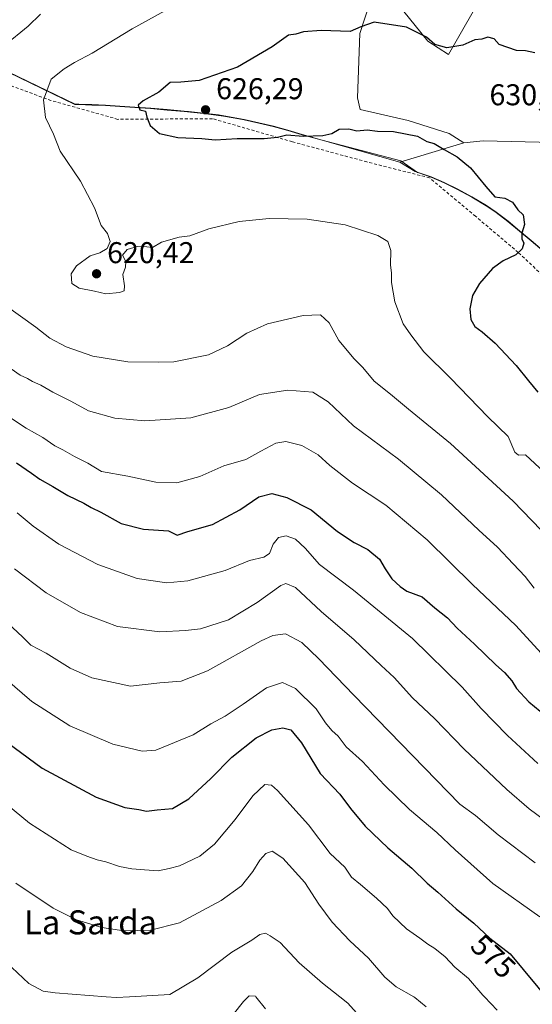
# Model space of a CAD drawing. Units: metres. Extents: x 641797 to 645263, y 4718311 to 4720700.
# Drawn here: x 644843 to 645014, y 4719852 to 4720180 of the extents above; entities that cross this region are included whole.
import ezdxf
from ezdxf.enums import TextEntityAlignment as Align

# ---------------------------------------------------------------- set-up
doc = ezdxf.new("R2010")
doc.units = ezdxf.units.M
doc.header["$MEASUREMENT"] = 0
doc.linetypes.add('DGN Style 2', pattern=[1.6480167562047852, 0.988810053722871, -0.6592067024819142])
for name, color, linetype, lineweight in [('Alambrada', 7, 'DGN Style 2', 0), ('Arbolado forestal CxS', 92, 'Continuous', 0), ('Curva de nivel maestra', 30, 'Continuous', 30), ('Curva de nivel normal', 30, 'Continuous', 0), ('Matorral CxS', 135, 'Continuous', 0), ('Municipio', 91, 'Continuous', 13), ('Municipio CxS', 4, 'Continuous', 0), ('Punto de cota en terreno', 7, 'Continuous', 0), ('Rótulo de curva de nivel directora', 7, 'Continuous', 0), ('Rótulo de punto de cota en terreno', 7, 'Continuous', 0), ('Suelo desnudo CxS', 253, 'Continuous', 0), ('Texto cartográfico', 7, 'Continuous', 0)]:
    doc.layers.add(name, color=color, linetype=linetype, lineweight=lineweight)
doc.styles.add('Style-Arial', font='txt')

# ---------------------------------------------------------------- blocks, each defined once
blk = doc.blocks.new('*U7')
at = {"layer": 'Matorral CxS', "color": 135, "linetype": 'Continuous', "lineweight": 0}
blk.add_polyline3d([(645067.0979000004, 4720139.1461, 627.7274000000034), (645070.3837000001, 4720132.159299999, 627.2859999999928), (645108.1637000004, 4720133.802300001, 623.5804000000062), (645136.2999, 4720136.2149, 619.4657000000007), (645136.9096999997, 4720136.267100001, 619.386400000003), (645147.1794999996, 4720135.506100001, 617.8589000000065), (645159.0844999999, 4720134.624100001, 616.213699999993), (645194.9073000001, 4720126.500299999, 608.7837000000001), (645224.7893000003, 4720122.2983, 602.4572999999946), (645226.1745999996, 4720122.050799999, 602.1760000000068), (645227.0979000004, 4720077.942600001, 589.3652000000002), (645212.4697000004, 4720079.161900001, 594.7054000000062), (645191.1157000001, 4720079.984099999, 601.3266000000004), (645181.2599, 4720083.269900001, 604.1594999999943), (645145.1221000003, 4720093.9517, 614.482600000003), (645065.4555000003, 4720100.525699999, 628.1508999999933), (645022.8891000003, 4720098.285499999, 626.6551000000036), (645020.6744999997, 4720100.1907, 626.1440000000002), (645017.1146999998, 4720103.170700001, 625.4565000000002), (645013.2947000006, 4720106.400699999, 624.9962999999989), (645009.4748000001, 4720109.650699999, 624.6540999999997), (645005.6047, 4720112.830499999, 624.4630000000034), (645001.6249000002, 4720115.840500001, 624.292100000006), (644998.3749000002, 4720118.010500001, 624.1411999999982), (644993.5049000002, 4720120.9505, 623.9415000000008), (644988.8249000004, 4720123.520500001, 623.8598000000056), (644984.3151000004, 4720125.7305, 623.7837000000001), (644979.9851000002, 4720127.5703, 623.6557999999932), (644974.6135, 4720129.322899999, 623.5544999999984), (644969.4999000002, 4720132.5239, 623.8901000000042), (644990.8850999996, 4720138.9011, 625.6869000000006), (644997.2871000003, 4720139.554099999, 626.6113999999943), (645034.6558999997, 4720138.735099999, 628.2832999999955), (645057.5872999999, 4720143.3983, 628.273199999996), (645058.8850999996, 4720143.6621, 628.1937999999936)], close=True, dxfattribs=at)
blk.add_3dface([(645225.4738999996, 4720155.5185, 608.5975000000036), (645225.7854000004, 4720140.638699999, 608.6530999999959), (645217.8075000001, 4720144.4869, 610.1582000000053), (645218.6297000004, 4720154.757900001, 609.6779999999999)], dxfattribs=at)
blk = doc.blocks.new('5PATER')
at = {"layer": 'Suelo desnudo CxS', "linetype": 'Continuous', "lineweight": 0}
h = blk.add_hatch(color=51, dxfattribs=at)
edge = h.paths.add_edge_path()
edge.add_ellipse((0, 0), major_axis=(-0.1095731443231308, -0.1110710700762829), ratio=0.9994222409660322, start_angle=0, end_angle=360)

msp = doc.modelspace()

# ---------------------------------------------------------------- linework, layer by layer
at = {"layer": 'Alambrada', "color": 7, "linetype": 'DGN Style 2', "lineweight": 0}
msp.add_polyline3d([(645025.4401000004, 4720086.9301, 631.049199999994), (645009.0100999996, 4720102.4301, 626.8046999999933), (644994.7600999996, 4720114.440099999, 624.2820000000065), (644979.4501, 4720127.2501, 625.0089000000007), (644958.5301000001, 4720132.5701, 624.2771999999968), (644933.6700999998, 4720139.2601, 625.6349000000046), (644907.0701000001, 4720146.960100001, 628.301099999997), (644875.4801000003, 4720146.7501, 625.5684000000037), (644853.1801000005, 4720153.050100001, 622.460699999996), (644837.1901000004, 4720158.880100001, 617.424199999994)], dxfattribs=at)
at = {"layer": 'Arbolado forestal CxS', "color": 92, "linetype": 'Continuous', "lineweight": 0}
for points in [[(645034.6558999997, 4720138.735099999, 628.2832999999955), (644997.2871000003, 4720139.554099999, 626.6113999999943), (644990.8850999996, 4720138.9011, 625.6869000000006), (644985.9426999995, 4720141.990300001, 625.8119000000006), (644972.3409000002, 4720146.342900001, 626.4505000000064), (644956.3066999996, 4720150.0077, 625.6435000000056), (644955.4003, 4720153.935900001, 625.9204999999929), (644956.2216999996, 4720175.299699999, 624.6260000000038), (644959.5069000004, 4720185.567700001, 622.0304000000033)], [(644959.5069000004, 4720185.567700001, 622.0304000000033), (644956.2216999996, 4720175.299699999, 624.6260000000038), (644955.4003, 4720153.935900001, 625.9204999999929), (644956.3066999996, 4720150.0077, 625.6435000000056), (644972.3409000002, 4720146.342900001, 626.4505000000064), (644985.9426999995, 4720141.990300001, 625.8119000000006), (644990.8850999996, 4720138.9011, 625.6869000000006)], [(644968.5418999996, 4720185.570499999, 621.9131000000052), (644978.8076999999, 4720172.8347, 624.7265999999945), (644985.7884999998, 4720168.312700001, 624.9566999999952), (644994.0016999999, 4720182.694499999, 621.5982999999978)], [(644994.0016999999, 4720182.694499999, 621.5982999999978), (644985.7884999998, 4720168.312700001, 624.9566999999952), (644978.8076999999, 4720172.8347, 624.7265999999945), (644968.5418999996, 4720185.570499999, 621.9131000000052)], [(645226.1745999996, 4720122.050799999, 602.1760000000068), (645224.7893000003, 4720122.2983, 602.4572999999946), (645194.9073000001, 4720126.500299999, 608.7837000000001), (645159.0844999999, 4720134.624100001, 616.213699999993), (645147.1794999996, 4720135.506100001, 617.8589000000065), (645136.9096999997, 4720136.267100001, 619.386400000003), (645136.2999, 4720136.2149, 619.4657000000007), (645108.1637000004, 4720133.802300001, 623.5804000000062), (645070.3837000001, 4720132.159299999, 627.2859999999928), (645067.0979000004, 4720139.1461, 627.7274000000034), (645058.8850999996, 4720143.6621, 628.1937999999936), (645057.5872999999, 4720143.3983, 628.273199999996), (645034.6558999997, 4720138.735099999, 628.2832999999955), (644997.2871000003, 4720139.554099999, 626.6113999999943), (644990.8850999996, 4720138.9011, 625.6869000000006)]]:
    msp.add_polyline3d(points, dxfattribs=at)
at = {"layer": 'Curva de nivel maestra', "color": 30, "linetype": 'Continuous', "lineweight": 30, "flags": 128}
for points, elevation in [([(645014.5599999997, 4720168.870100001), (645011.3799999999, 4720169.600099999), (645008.4000000004, 4720169.720100001), (645002.6699999999, 4720171.6601), (645001, 4720173.550100001), (644998.8899999997, 4720174.1601), (644996.8399999999, 4720173.4901), (644994.5099999999, 4720173.270099999), (644990.5099999999, 4720171.450099999), (644985.1699999999, 4720170.550100001), (644981.2199999997, 4720171.670100001), (644978.4100000003, 4720174.120100001), (644971.7599999999, 4720177.4801), (644960.9199999999, 4720179.0701), (644956.4699999997, 4720177.5701), (644952.9199999999, 4720175.970100001), (644943.25, 4720176.3301), (644937.3600000005, 4720175.860099999), (644934.8399999999, 4720175.170100001), (644932.4000000004, 4720174.8101), (644926.9199999999, 4720170.9001), (644915.4199999999, 4720164.110099999), (644902.5899999999, 4720159.6501), (644896.4699999997, 4720159.100099999), (644892.9100000003, 4720158.9801), (644889.1399999997, 4720155.790100001), (644883.8799999999, 4720152.960100001), (644882.29, 4720151.420100001), (644882.8600000005, 4720149.950099999), (644884.6799999997, 4720149.440099999), (644885.2000000002, 4720147.4801), (644886.2999999998, 4720144.700099999), (644889.3700000001, 4720142.0601), (644895.5199999996, 4720140.670100001), (644903.5300000003, 4720140.3201), (644907.8899999997, 4720139.940099999), (644915.2999999998, 4720140.4001), (644924.2599999999, 4720140.350099999), (644928.6900000004, 4720140.840100001), (644931.8099999997, 4720141.620100001), (644937.25, 4720141.170100001), (644943.8399999999, 4720141.340100001), (644946.8799999999, 4720142.0601), (644949.3399999999, 4720143.4801), (644952.5499999998, 4720143.600099999), (644955.1699999999, 4720142.920100001), (644958.6699999999, 4720143.220100001), (644962.0899999999, 4720142.8201), (644967.4199999999, 4720142.7401), (644975.3600000005, 4720141.110099999), (644978.4900000002, 4720139.380100001), (644980.9400000004, 4720138.6601), (644984.2699999996, 4720136.720100001), (644988.6799999997, 4720134.290100001), (644993.0999999996, 4720130.620100001), (644998.2400000002, 4720124.3301), (645001.1900000004, 4720120.920100001), (645004.5599999997, 4720120.540100001), (645007.0599999997, 4720119.200099999), (645008.8899999997, 4720116.5801), (645010.6200000001, 4720114.9901), (645011.1399999997, 4720111.7401), (645010.1799999997, 4720108.800100001), (645010.2400000002, 4720106.940099999), (645010.8300000001, 4720105.450099999), (645010.3499999996, 4720103.5701), (645008.2300000006, 4720101.5701), (645003.9500000002, 4720099.600099999), (645000.3899999997, 4720097.020099999), (644996.0700000003, 4720092.0601), (644993.75, 4720088.040100001), (644992.8399999999, 4720083.5701), (644993.2199999997, 4720080.040100001), (644994.5700000003, 4720077.7501), (644997.0199999996, 4720076.0101), (645001.2999999998, 4720072.170100001), (645008.2999999998, 4720064.800100001), (645012.4299999997, 4720059.6501), (645015.5899999999, 4720055.9001)], 625), ([(644841.6399999997, 4720032.300100001), (644846.7300000006, 4720028.9301), (644849.4900000002, 4720026.840100001), (644853.8200000003, 4720024.460100001), (644858.8499999996, 4720021.4301), (644864.0899999999, 4720018.860099999), (644866.6299999999, 4720017.390100001), (644869.79, 4720015.940099999), (644876.5700000003, 4720012.1601), (644884.0700000003, 4720010.2601), (644892.3799999999, 4720009.630100001), (644895.3099999997, 4720008.190099999), (644898.8399999999, 4720009.4801), (644907.0199999996, 4720011.7401), (644916.1799999997, 4720016.6801), (644922.5099999999, 4720020.970100001), (644926.8200000003, 4720022.1601), (644931.8600000005, 4720020.8101), (644939.9000000004, 4720016.6601), (644948.75, 4720009.4901), (644954.3200000003, 4720005.7601), (644958.8799999999, 4720003.420100001), (644962.7800000003, 4720000.220100001), (644964.5999999996, 4719997.040100001), (644966.8499999996, 4719993.7301), (644969.6600000003, 4719991.110099999), (644971.8099999997, 4719989.5601), (644977, 4719987.7401), (644981.2300000006, 4719983.9801), (644985.4600000001, 4719980.670100001), (644988.6799999997, 4719977.280099999), (644994.4199999999, 4719971.970100001), (645001.5599999997, 4719964.9801), (645004.4600000001, 4719962.5001), (645006.8399999999, 4719959.720100001), (645008.4299999997, 4719957.140100001), (645012.5700000003, 4719952.6601), (645016.3099999997, 4719949.5801)], 600), ([(644836.1799999997, 4719940.920100001), (644850.2400000002, 4719930.6501), (644868.2400000002, 4719920.9801), (644877.8600000005, 4719917.4901), (644882.4400000004, 4719916.790100001), (644885.0800000001, 4719916.2401), (644888.6100000005, 4719916.7401), (644893.7000000002, 4719917.1501), (644899.1799999997, 4719920.380100001), (644906.4699999997, 4719927.170100001), (644913.4600000001, 4719934.280099999), (644921.6200000001, 4719940.700099999), (644926.7800000003, 4719943.4101), (644930.5300000003, 4719944.050100001), (644933.1399999997, 4719943.3301), (644936.6799999997, 4719939.100099999), (644942.9600000001, 4719928.790100001), (644949.5099999999, 4719921.9001), (644953.0999999996, 4719917.1501), (644957.9699999997, 4719911.3101), (644965.4699999997, 4719904.120100001), (644973.5, 4719897.2601), (644978.5899999999, 4719892.350099999), (644982.2199999997, 4719889.3101), (644988.3200000003, 4719883.7501), (644994.2000000002, 4719878.970100001), (644999.5, 4719873.9301), (645006.3499999996, 4719868.780099999), (645019.8399999999, 4719852.390100001)], 575)]:
    msp.add_lwpolyline(points, dxfattribs=dict(at, elevation=elevation))
at = {"layer": 'Curva de nivel normal', "color": 30, "linetype": 'Continuous', "lineweight": 0, "flags": 128}
for points, elevation in [([(645020.8499999996, 4720026.2601), (645011.4400000004, 4720035.030099999), (645009.0999999996, 4720034.890100001), (645007.9100000003, 4720035.920100001), (645005.6600000003, 4720041.120100001), (644998.9000000004, 4720047.6601), (644986.4000000004, 4720060.550100001), (644977.54, 4720069.280099999), (644973.2400000002, 4720074.9801), (644970.5899999999, 4720078.6601), (644967.8899999997, 4720085.950099999), (644966.7300000006, 4720092.450099999), (644966.7100000001, 4720095.5101), (644966.3499999996, 4720098.2401), (644966.5099999999, 4720103.030099999), (644965.5599999997, 4720106.0801), (644962.2000000002, 4720108.100099999), (644951.3399999999, 4720111.5701), (644938.6299999999, 4720113.520099999), (644925.9600000001, 4720113.7301), (644915.9000000004, 4720112.7501), (644905.7699999996, 4720110.300100001), (644899.5199999996, 4720107.960100001), (644895.9000000004, 4720107.5001), (644890.0499999998, 4720105.8301), (644887.0300000003, 4720104.0801), (644885.2000000002, 4720104.2501), (644881.8799999999, 4720104.350099999), (644878.6200000001, 4720103.4001), (644877.0599999997, 4720101.5101), (644878.0999999996, 4720099.340100001), (644878.0300000003, 4720097.5101), (644877.1900000004, 4720095.090100001), (644877.7300000006, 4720091.3201), (644877.6399999997, 4720089.670100001), (644876, 4720089.0101), (644871.4400000004, 4720088.6501), (644867.7000000002, 4720089.520099999), (644862.5599999997, 4720090.520099999), (644860.1500000004, 4720092.0601), (644859.8899999997, 4720095.2401), (644861.6500000004, 4720097.9801), (644866.2699999996, 4720101.280099999), (644869.4299999997, 4720102.3201), (644871.9600000001, 4720103.720100001), (644872.9299999997, 4720106.0801), (644872.04, 4720108.7601), (644869.9600000001, 4720111.340100001), (644867.6600000003, 4720117.2401), (644862.9699999997, 4720126.110099999), (644856.2800000003, 4720136.190099999), (644854.0499999998, 4720141.770099999), (644851.3499999996, 4720147.4001), (644850.6399999997, 4720153.280099999), (644853.2300000006, 4720160.100099999), (644857.5899999999, 4720163.530099999), (644861.04, 4720165.690099999), (644866.8700000001, 4720168.7501), (644880.2599999999, 4720176.9301), (644891.2000000002, 4720182.9101)], 620), ([(644837.6399999997, 4720171.3201), (644845.5199999996, 4720177.8201), (644849.6600000003, 4720181.7601)], 615), ([(645025.8799999999, 4720000.300100001), (645007.3600000005, 4720019.610099999), (644986.3899999997, 4720038.8101), (644972.4000000004, 4720050.2301), (644966.4400000004, 4720055.200099999), (644961.0099999999, 4720059.540100001), (644957.1900000004, 4720064.040100001), (644954.3399999999, 4720066.940099999), (644949.2000000002, 4720073.090100001), (644945.9100000003, 4720078.9301), (644943.0499999998, 4720081.600099999), (644937.3300000001, 4720081.390100001), (644925.4400000004, 4720078.5801), (644918.54, 4720075.5701), (644912.0999999996, 4720071.2601), (644905.7400000002, 4720068.300100001), (644894.1799999997, 4720065.9801), (644889.1900000004, 4720065.9101), (644878.8600000005, 4720066.0101), (644867.0999999996, 4720067.8301), (644858.2300000006, 4720070.960100001), (644852.8200000003, 4720073.870100001), (644848.0999999996, 4720077.4901), (644837.8600000005, 4720084.9001)], 615), ([(644839.8600000005, 4720063.6501), (644842.8600000005, 4720061.520099999), (644845.3700000001, 4720060.440099999), (644847.0099999999, 4720059.4101), (644849.75, 4720058.1501), (644853.75, 4720055.8201), (644859.7800000003, 4720052.840100001), (644865.7400000002, 4720049.6801), (644874.5199999996, 4720047.220100001), (644884.5199999996, 4720046.280099999), (644899.8499999996, 4720047.290100001), (644912.5199999996, 4720050.720100001), (644922.7199999997, 4720055.040100001), (644932.1200000001, 4720056.550100001), (644940.4800000006, 4720055.880100001), (644945.5800000001, 4720052.6601), (644954.0599999997, 4720044.6801), (644969.0199999996, 4720033.590100001), (644983.3600000005, 4720021.640100001), (644995.8399999999, 4720009.920100001), (645002.0999999996, 4720004.1801), (645007.2699999996, 4719998.6801), (645011.3600000005, 4719994.460100001), (645014.3700000001, 4719990.590100001)], 609.9999999999999), ([(644839.04, 4720047.770099999), (644844.9100000003, 4720043.850099999), (644850.5099999999, 4720040.7301), (644854.4400000004, 4720037.940099999), (644857.1600000003, 4720036.620100001), (644861.0099999999, 4720034.470100001), (644865.4900000002, 4720032.2601), (644870.0099999999, 4720029.4801), (644878.8300000001, 4720027.8301), (644888.0999999996, 4720025.860099999), (644895.1600000003, 4720025.620100001), (644902.8499999996, 4720027.7601), (644910.8499999996, 4720031.3101), (644918.1799999997, 4720033.4101), (644923.1699999999, 4720036.200099999), (644928.1799999997, 4720038.8301), (644931.5499999998, 4720039.390100001), (644936.8499999996, 4720038.0701), (644942.25, 4720034.9801), (644946.2000000002, 4720031.440099999), (644953.6799999997, 4720025.5801), (644964.8600000005, 4720018.220100001), (644978.6299999999, 4720006.700099999), (644993.7400000002, 4719991.8201), (645008.2300000006, 4719978.090100001), (645026.4000000004, 4719958.2601)], 605), ([(644841.9299999997, 4720015.6601), (644847.2000000002, 4720011.2601), (644855.7999999998, 4720005.2601), (644868.79, 4719998.440099999), (644881.9699999997, 4719993.840100001), (644891.7999999998, 4719992.3101), (644898.8499999996, 4719993.040100001), (644911.3099999997, 4719996.4901), (644919.3399999999, 4719999.780099999), (644924.1699999999, 4720000.870100001), (644926.0499999998, 4720002.120100001), (644927.2800000003, 4720005.2601), (644929.0599999997, 4720007.4101), (644931.6100000005, 4720007.960100001), (644934.7599999999, 4720006.940099999), (644937.9100000003, 4720003.9301), (644942.7199999997, 4719998.470100001), (644954.1200000001, 4719989.870100001), (644973.7100000001, 4719973.8201), (644990.3499999996, 4719957.5601), (644996.6600000003, 4719950.4801), (645005.3799999999, 4719941.550100001), (645015.5, 4719932.170100001)], 595), ([(644841.0199999996, 4719996.960100001), (644851.5999999996, 4719989.0101), (644863.0499999998, 4719982.460100001), (644875.4100000003, 4719977.800100001), (644889.4699999997, 4719976.0001), (644897.9900000002, 4719976.4901), (644903.04, 4719977.0101), (644912.3700000001, 4719980.0601), (644921.9000000004, 4719985.780099999), (644929.8200000003, 4719991.4801), (644931.5, 4719992.1801), (644934.6799999997, 4719990.800100001), (644943.25, 4719982.7601), (644954.2400000002, 4719973.380100001), (644963.2400000002, 4719964.780099999), (644967.6100000005, 4719960.8201), (644973.79, 4719954.020099999), (644981.0800000001, 4719947.130100001), (644990.9199999999, 4719936.970100001), (645005.1699999999, 4719923.530099999), (645012.6399999997, 4719917.090100001), (645017.7199999997, 4719913.340100001)], 590), ([(644835.4800000006, 4719981.880100001), (644843.7199999997, 4719974.3201), (644846.4800000006, 4719971.600099999), (644851.6100000005, 4719968.9001), (644859.5899999999, 4719963.9301), (644866.7800000003, 4719960.7401), (644879.6699999999, 4719957.970100001), (644889.4800000006, 4719959.0601), (644896.5599999997, 4719959.550100001), (644905.3399999999, 4719963.020099999), (644923.29, 4719973.040100001), (644927.1600000003, 4719974.840100001), (644931.3700000001, 4719975.360099999), (644936.7999999998, 4719972.5101), (644942.4800000006, 4719967.040100001), (644954.1799999997, 4719954.9301), (644989.4800000006, 4719918.5701), (644994.7800000003, 4719914.880100001), (645002.2800000003, 4719908.380100001), (645014.6900000004, 4719899.130100001)], 585), ([(644828.9199999999, 4719968.1601), (644846.7599999999, 4719952.770099999), (644859.4900000002, 4719944.7401), (644873.7599999999, 4719938.6601), (644883.5899999999, 4719936.2401), (644888.1399999997, 4719936.5801), (644900.5599999997, 4719941.670100001), (644906.4600000001, 4719945.4301), (644911.2300000006, 4719947.9901), (644917.3200000003, 4719951.9101), (644925.0199999996, 4719957.390100001), (644930.3799999999, 4719959.130100001), (644934.7599999999, 4719957.1801), (644941.6699999999, 4719950.420100001), (644944.7800000003, 4719945.7601), (644946.8399999999, 4719943.190099999), (644948.9199999999, 4719941.2401), (644951.6600000003, 4719937.7401), (644957.0899999999, 4719932.840100001), (644964.3200000003, 4719925.0701), (644972.7599999999, 4719916.840100001), (644981.8200000003, 4719909.1601), (644987.9699999997, 4719903.380100001), (645000.54, 4719892.220100001), (645016.1600000003, 4719881.0701)], 580), ([(644833.0999999996, 4719922.860099999), (644846.0499999998, 4719912.3101), (644859.9000000004, 4719903.460100001), (644865.1100000005, 4719901.300100001), (644868.54, 4719900.090100001), (644871.4900000002, 4719899.380100001), (644875.9900000002, 4719897.840100001), (644880.1699999999, 4719897.030099999), (644884.3399999999, 4719896.7501), (644888.9800000006, 4719896.360099999), (644892.5800000001, 4719897.1501), (644896.0099999999, 4719898.120100001), (644902.8200000003, 4719901.340100001), (644907.7000000002, 4719905.3301), (644914.6200000001, 4719913.4801), (644920.54, 4719921.4301), (644924.5099999999, 4719925.1601), (644926.7199999997, 4719924.9001), (644928.7400000002, 4719923.170100001), (644939.0300000003, 4719911.780099999), (644946.29, 4719902.210100001), (644951.1799999997, 4719897.5801), (644953.3700000001, 4719894.290100001), (644956.3799999999, 4719891.8101), (644961.7699999996, 4719887.350099999), (644965.4199999999, 4719883.8201), (644967.1500000004, 4719881.4001), (644971.7100000001, 4719877.040100001), (644976.1699999999, 4719874.030099999), (644978.8399999999, 4719871.970100001), (644981.1699999999, 4719870.5801), (644984.6100000005, 4719867.7301), (644987.8399999999, 4719864.300100001), (644992.4299999997, 4719860.520099999), (644997.25, 4719855.0101), (644997.7642000001, 4719854.462900001), (645001.9299999997, 4719850.030099999)], 570), ([(644841.4299999997, 4719892.350099999), (644853.8600000005, 4719884.030099999), (644861.6799999997, 4719880.040100001), (644870.1799999997, 4719877.4901), (644877.5199999996, 4719876.380100001), (644886.4199999999, 4719876.640100001), (644896, 4719879.090100001), (644909.9699999997, 4719886.530099999), (644916.7400000002, 4719891.460100001), (644920.5099999999, 4719896.170100001), (644922.8399999999, 4719900.0101), (644924.8399999999, 4719902.210100001), (644926.9299999997, 4719902.940099999), (644930.5499999998, 4719900.6601), (644937.8499999996, 4719892.5601), (644942.4699999997, 4719885.300100001), (644946.9600000001, 4719879.2601), (644952.8399999999, 4719873.120100001), (644959.0199999996, 4719867.3301), (644964.5099999999, 4719860.940099999), (644968.2999999998, 4719857.7301), (644974.164, 4719854.462900001), (644974.5099999999, 4719854.270099999), (644978.3200000003, 4719851.0801)], 565), ([(644838.1900000004, 4719866.020099999), (644845.8300000001, 4719858.9101), (644850.6200000001, 4719856.380100001), (644854.5999999996, 4719855.720100001), (644871.6179999998, 4719854.462900001), (644875.04, 4719854.210100001), (644879.3279999997, 4719854.462900001), (644892.8499999996, 4719855.2601), (644902.1799999997, 4719860.7601), (644913.5199999996, 4719869.3201), (644920.1799999997, 4719873.340100001), (644922.8399999999, 4719875.1501), (644924.7000000002, 4719875.630100001), (644926.2999999998, 4719874.780099999), (644929.6299999999, 4719872.590100001), (644935.9100000003, 4719865.800100001), (644943.7100000001, 4719859.0001), (644949.4970000006, 4719854.462900001), (644952.2300000006, 4719852.3201), (644962.79, 4719840.550100001)], 560), ([(644907.8899999997, 4719841.0001), (644917.3799999999, 4719852.840100001), (644918.9195999998, 4719854.462900001), (644919.2300000006, 4719854.790100001), (644921.3300000001, 4719854.710100001), (644921.5239000004, 4719854.462900001), (644924.7100000001, 4719850.4001)], 555)]:
    msp.add_lwpolyline(points, dxfattribs=dict(at, elevation=elevation))
at = {"layer": 'Matorral CxS', "color": 135, "linetype": 'Continuous', "lineweight": 0, "extrusion": (-0.0769102914176457, -0.02293512852074022, 0.9967741905536028), "elevation": -157239.7607139527, "flags": 128}
msp.add_lwpolyline([(-4338980.771630374, 1960674.985839364), (-4338980.771630374, 1960652.597807983)], dxfattribs=at)
at = {"layer": 'Matorral CxS', "color": 135, "linetype": 'Continuous', "lineweight": 0}
for points in [[(644959.5069000004, 4720185.567700001, 622.0304000000033), (644956.2216999996, 4720175.299699999, 624.6260000000038), (644955.4003, 4720153.935900001, 625.9204999999929), (644956.3066999996, 4720150.0077, 625.6435000000056), (644972.3409000002, 4720146.342900001, 626.4505000000064), (644985.9426999995, 4720141.990300001, 625.8119000000006), (644990.8850999996, 4720138.9011, 625.6869000000006), (644969.4999000002, 4720132.5239, 623.8901000000042), (644936.9753000002, 4720141.690099999, 625.3390999999974), (644932.1755999997, 4720143.120100001, 625.7465999999986), (644927.3454999998, 4720144.4301, 626.1288999999961), (644922.4855000004, 4720145.620100001, 626.0812000000005), (644917.6054999996, 4720146.690099999, 626.319399999993), (644913.9654999999, 4720147.4001, 626.343200000003), (644909.0256000003, 4720148.200099999, 626.1496999999945), (644904.0654999996, 4720148.8101, 625.8744000000006), (644899.0856999997, 4720149.3101, 625.8006000000023), (644897.6458000002, 4720149.450099999, 625.8104000000021), (644891.9256999996, 4720149.9801, 625.4933000000019), (644886.4357000003, 4720150.4301, 624.9152000000031), (644881.1857000003, 4720150.8301, 624.4535999999935), (644876.1557, 4720151.1601, 623.7985000000045), (644871.3657000001, 4720151.4301, 623.170100000003), (644866.8057000004, 4720151.640100001, 622.5966999999946), (644862.4757000003, 4720151.780099999, 622.2773000000016), (644861.2156999996, 4720151.8101, 621.9991000000009), (644839.1259000005, 4720162.5099, 616.3320999999996)], [(644959.5069000004, 4720185.567700001, 622.0304000000033), (644956.2216999996, 4720175.299699999, 624.6260000000038), (644955.4003, 4720153.935900001, 625.9204999999929), (644956.3066999996, 4720150.0077, 625.6435000000056), (644972.3409000002, 4720146.342900001, 626.4505000000064), (644985.9426999995, 4720141.990300001, 625.8119000000006), (644990.8850999996, 4720138.9011, 625.6869000000006)], [(644994.0016999999, 4720182.694499999, 621.5982999999978), (644985.7884999998, 4720168.312700001, 624.9566999999952), (644978.8076999999, 4720172.8347, 624.7265999999945), (644968.5418999996, 4720185.570499999, 621.9131000000052)], [(644994.0016999999, 4720182.694499999, 621.5982999999978), (644985.7884999998, 4720168.312700001, 624.9566999999952), (644978.8076999999, 4720172.8347, 624.7265999999945), (644968.5418999996, 4720185.570499999, 621.9131000000052)], [(644839.1259000005, 4720162.5099, 616.3320999999996), (644861.2156999996, 4720151.8101, 621.9991000000009), (644862.4757000003, 4720151.780099999, 622.2773000000016), (644866.8057000004, 4720151.640100001, 622.5966999999946), (644871.3657000001, 4720151.4301, 623.170100000003), (644876.1557, 4720151.1601, 623.7985000000045), (644881.1857000003, 4720150.8301, 624.4535999999935), (644886.4357000003, 4720150.4301, 624.9152000000031), (644891.9256999996, 4720149.9801, 625.4933000000019), (644897.6458000002, 4720149.450099999, 625.8104000000021), (644899.0856999997, 4720149.3101, 625.8006000000023), (644904.0654999996, 4720148.8101, 625.8744000000006), (644909.0256000003, 4720148.200099999, 626.1496999999945), (644913.9654999999, 4720147.4001, 626.343200000003), (644917.6054999996, 4720146.690099999, 626.319399999993), (644922.4855000004, 4720145.620100001, 626.0812000000005), (644927.3454999998, 4720144.4301, 626.1288999999961), (644932.1755999997, 4720143.120100001, 625.7465999999986), (644936.9753000002, 4720141.690099999, 625.3390999999974), (644969.4999000002, 4720132.5239, 623.8901000000042), (644974.6135, 4720129.322899999, 623.5544999999984), (644979.9851000002, 4720127.5703, 623.6557999999932), (644984.3151000004, 4720125.7305, 623.7837000000001), (644988.8249000004, 4720123.520500001, 623.8598000000056), (644993.5049000002, 4720120.9505, 623.9415000000008), (644998.3749000002, 4720118.010500001, 624.1411999999982), (645001.6249000002, 4720115.840500001, 624.292100000006), (645005.6047, 4720112.830499999, 624.4630000000034), (645009.4748000001, 4720109.650699999, 624.6540999999997), (645013.2947000006, 4720106.400699999, 624.9962999999989), (645017.1146999998, 4720103.170700001, 625.4565000000002)], [(644969.4999000002, 4720132.5239, 623.8901000000042), (644936.9753000002, 4720141.690099999, 625.3390999999974), (644932.1755999997, 4720143.120100001, 625.7465999999986), (644927.3454999998, 4720144.4301, 626.1288999999961), (644922.4855000004, 4720145.620100001, 626.0812000000005), (644917.6054999996, 4720146.690099999, 626.319399999993), (644913.9654999999, 4720147.4001, 626.343200000003), (644909.0256000003, 4720148.200099999, 626.1496999999945), (644904.0654999996, 4720148.8101, 625.8744000000006), (644899.0856999997, 4720149.3101, 625.8006000000023), (644897.6458000002, 4720149.450099999, 625.8104000000021), (644891.9256999996, 4720149.9801, 625.4933000000019), (644886.4357000003, 4720150.4301, 624.9152000000031), (644881.1857000003, 4720150.8301, 624.4535999999935), (644876.1557, 4720151.1601, 623.7985000000045), (644871.3657000001, 4720151.4301, 623.170100000003), (644866.8057000004, 4720151.640100001, 622.5966999999946), (644862.4757000003, 4720151.780099999, 622.2773000000016), (644861.2156999996, 4720151.8101, 621.9991000000009), (644839.1259000005, 4720162.5099, 616.3320999999996)], [(645226.1745999996, 4720122.050799999, 602.1760000000068), (645224.7893000003, 4720122.2983, 602.4572999999946), (645194.9073000001, 4720126.500299999, 608.7837000000001), (645159.0844999999, 4720134.624100001, 616.213699999993), (645147.1794999996, 4720135.506100001, 617.8589000000065), (645136.9096999997, 4720136.267100001, 619.386400000003), (645136.2999, 4720136.2149, 619.4657000000007), (645108.1637000004, 4720133.802300001, 623.5804000000062), (645070.3837000001, 4720132.159299999, 627.2859999999928), (645067.0979000004, 4720139.1461, 627.7274000000034), (645058.8850999996, 4720143.6621, 628.1937999999936), (645057.5872999999, 4720143.3983, 628.273199999996), (645034.6558999997, 4720138.735099999, 628.2832999999955), (644997.2871000003, 4720139.554099999, 626.6113999999943), (644990.8850999996, 4720138.9011, 625.6869000000006)], [(644969.4999000002, 4720132.5239, 623.8901000000042), (644974.6135, 4720129.322899999, 623.5544999999984), (644979.9851000002, 4720127.5703, 623.6557999999932), (644984.3151000004, 4720125.7305, 623.7837000000001), (644988.8249000004, 4720123.520500001, 623.8598000000056), (644993.5049000002, 4720120.9505, 623.9415000000008), (644998.3749000002, 4720118.010500001, 624.1411999999982), (645001.6249000002, 4720115.840500001, 624.292100000006), (645005.6047, 4720112.830499999, 624.4630000000034), (645009.4748000001, 4720109.650699999, 624.6540999999997), (645013.2947000006, 4720106.400699999, 624.9962999999989), (645017.1146999998, 4720103.170700001, 625.4565000000002), (645020.6744999997, 4720100.1907, 626.1440000000002), (645022.8891000003, 4720098.285499999, 626.6551000000036)]]:
    msp.add_polyline3d(points, dxfattribs=at)
at = {"layer": 'Municipio', "color": 91, "linetype": 'Continuous', "lineweight": 13, "flags": 128}
msp.add_lwpolyline([(644839.0960000015, 4720162.389000001), (644861.1890000004, 4720151.692000002), (644862.4450000015, 4720151.654000001), (644866.7770000009, 4720151.518999998), (644871.3400000014, 4720151.313), (644876.1330000021, 4720151.044000001), (644881.1569999999, 4720150.710999999), (644886.4120000007, 4720150.314999999), (644891.8980000007, 4720149.856000002), (644897.614000001, 4720149.333000001), (644904.0360000003, 4720148.691000001), (644909.000000002, 4720148.080000003), (644910.7300000021, 4720147.801000001), (644913.936, 4720147.284000001), (644917.576000001, 4720146.571), (644922.4590000013, 4720145.502999999), (644927.3150000009, 4720144.313999998), (644932.1440000023, 4720143.002000002), (644936.946000001, 4720141.569000003), (644943.5650000006, 4720139.822000002), (644969.8100000002, 4720132.896000001), (644975.3570000015, 4720129.078000001), (644975.8169999997, 4720128.931999999), (644979.962000002, 4720127.451999999), (644984.287000001, 4720125.607999997), (644988.7940000008, 4720123.4), (644993.4820000004, 4720120.828000001), (644998.350000001, 4720117.892000001), (645001.5950000006, 4720115.715999999), (645005.5830000004, 4720112.707000001), (645009.451000002, 4720109.531000001), (645013.2660000013, 4720106.281000001), (645020.6500000014, 4720100.066000001)], dxfattribs=at)
msp.add_lwpolyline([(644839.0960000015, 4720162.389000001), (644861.1890000004, 4720151.692000002), (644862.4450000015, 4720151.654000001), (644866.7770000009, 4720151.518999998), (644871.3400000014, 4720151.313), (644876.1330000021, 4720151.044000001), (644881.1569999999, 4720150.710999999), (644886.4120000007, 4720150.314999999), (644891.8980000007, 4720149.856000002), (644897.614000001, 4720149.333000001), (644904.0360000003, 4720148.691000001), (644909.000000002, 4720148.080000003), (644910.7300000021, 4720147.801000001), (644913.936, 4720147.284000001), (644917.576000001, 4720146.571), (644922.4590000013, 4720145.502999999), (644927.3150000009, 4720144.313999998), (644932.1440000023, 4720143.002000002), (644936.946000001, 4720141.569000003), (644943.5650000006, 4720139.822000002), (644969.8100000002, 4720132.896000001), (644975.3570000015, 4720129.078000001), (644975.8169999997, 4720128.931999999), (644979.962000002, 4720127.451999999), (644984.287000001, 4720125.607999997), (644988.7940000008, 4720123.4), (644993.4820000004, 4720120.828000001), (644998.350000001, 4720117.892000001), (645001.5950000006, 4720115.715999999), (645005.5830000004, 4720112.707000001), (645009.451000002, 4720109.531000001), (645013.2660000013, 4720106.281000001), (645020.6500000014, 4720100.066000001)], dxfattribs=at)
at = {"layer": 'Municipio CxS', "color": 4, "linetype": 'Continuous', "lineweight": 0, "flags": 128}
for points in [[(644839.096000001, 4720162.389), (644861.1889999999, 4720151.692000001), (644862.4450000009, 4720151.654), (644866.7770000002, 4720151.518999999), (644871.3400000008, 4720151.312999999), (644876.1329999993, 4720151.044), (644881.1569999993, 4720150.710999998), (644886.4120000004, 4720150.314999999), (644891.8980000003, 4720149.856000001), (644897.6140000006, 4720149.333000001), (644904.0359999997, 4720148.691000001), (644908.9999999992, 4720148.080000001), (644910.7300000014, 4720147.801), (644913.9359999994, 4720147.284), (644917.5760000005, 4720146.571000001), (644922.4590000006, 4720145.503), (644927.3150000003, 4720144.313999999), (644932.1439999995, 4720143.002), (644936.9460000005, 4720141.569000001), (644943.5650000002, 4720139.822000002), (644969.8099999995, 4720132.896000001), (644975.3570000009, 4720129.078000001), (644975.8169999992, 4720128.931999999), (644979.9619999992, 4720127.452), (644984.2870000004, 4720125.607999999), (644988.7940000002, 4720123.4), (644993.4819999998, 4720120.828000001), (644998.3500000006, 4720117.892), (645001.5949999999, 4720115.716), (645005.583, 4720112.707000001), (645009.4510000015, 4720109.530999999), (645013.2660000008, 4720106.280999999), (645020.6500000008, 4720100.066000001)], [(645020.6500000008, 4720100.066000001), (645013.2660000008, 4720106.280999999), (645009.4510000015, 4720109.530999999), (645005.583, 4720112.707000001), (645001.5949999999, 4720115.716), (644998.3500000006, 4720117.892), (644993.4819999998, 4720120.828000001), (644988.7940000002, 4720123.4), (644984.2870000004, 4720125.607999999), (644979.9619999992, 4720127.452), (644975.8169999992, 4720128.931999999), (644975.3570000009, 4720129.078000001), (644969.8099999995, 4720132.896000001), (644943.5650000002, 4720139.822000002), (644936.9460000005, 4720141.569000001), (644932.1439999995, 4720143.002), (644927.3150000003, 4720144.313999999), (644922.4590000006, 4720145.503), (644917.5760000005, 4720146.571000001), (644913.9359999994, 4720147.284), (644910.7300000014, 4720147.801), (644908.9999999992, 4720148.080000001), (644904.0359999997, 4720148.691000001), (644897.6140000006, 4720149.333000001), (644891.8980000003, 4720149.856000001), (644886.4120000004, 4720150.314999999), (644881.1569999993, 4720150.710999998), (644876.1329999993, 4720151.044), (644871.3400000008, 4720151.312999999), (644866.7770000002, 4720151.518999999), (644862.4450000009, 4720151.654), (644861.1889999999, 4720151.692000001), (644839.096000001, 4720162.389)]]:
    msp.add_lwpolyline(points, dxfattribs=at)

# ---------------------------------------------------------------- block references
at = {"layer": 'Matorral CxS', "color": 135, "linetype": 'Continuous', "lineweight": 0}
msp.add_blockref('*U7', (0, 0), dxfattribs=at)
at = {"layer": 'Punto de cota en terreno', "color": 7, "linetype": 'Continuous', "lineweight": 0, "xscale": 10, "yscale": 10, "zscale": 10}
for p in [(644904.7300000006, 4720149.92, 626.2899999999936), (644868.3799999999, 4720095.310000001, 620.4199999999983)]:
    msp.add_blockref('5PATER', p, dxfattribs=at)

# ---------------------------------------------------------------- texts
at = {"layer": 'Rótulo de curva de nivel directora', "color": 7, "linetype": 'Continuous', "lineweight": 0, "style": 'Style-Arial'}
msp.add_text('575', height=7.000000000000002, rotation=316.4403673620284, dxfattribs=at).set_placement((645000.6978999294, 4719867.924352703), align=Align.MIDDLE_CENTER)
at = {"layer": 'Rótulo de punto de cota en terreno', "color": 7, "linetype": 'Continuous', "lineweight": 0, "style": 'Style-Arial'}
for s, p in [('626,29', (644908.2577999998, 4720153.447799999)), ('630,55', (644999.4072000004, 4720151.4297)), ('620,42', (644871.9078000003, 4720098.8378))]:
    msp.add_text(s, height=7.000000000000002, dxfattribs=at).set_placement(p)
at = {"layer": 'Texto cartográfico', "color": 7, "linetype": 'Continuous', "lineweight": 0, "style": 'Style-Arial'}
msp.add_text('La Sarda', height=8, dxfattribs=at).set_placement((644866.380030488, 4719879.26015), align=Align.MIDDLE_CENTER)

doc.saveas('drawing.dxf')
